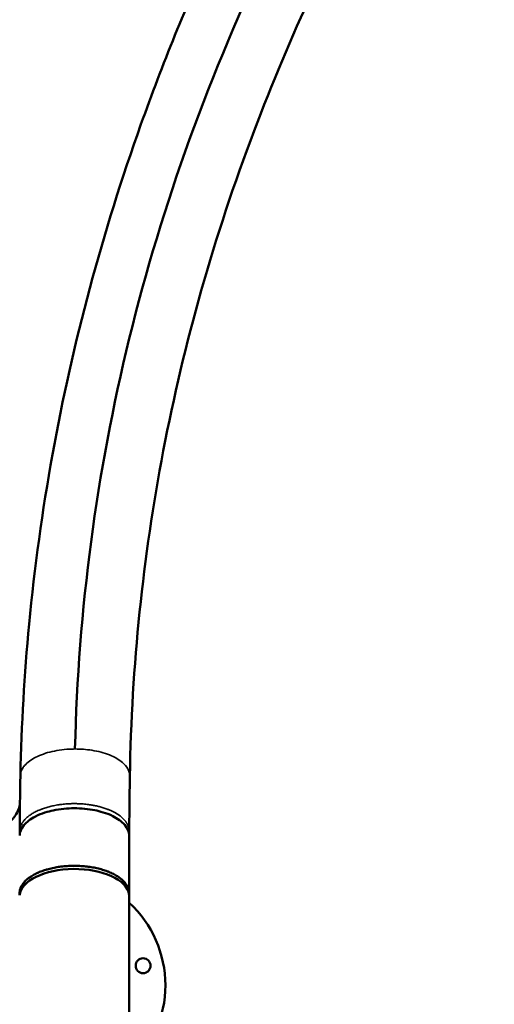
# Model space of a CAD drawing. Units: millimetres. Extents: x -8895 to 21558, y 0 to 23462.
# Drawn here: x -1047 to -776, y 21182 to 21744 of the extents above; entities that cross this region are included whole.
import ezdxf

# ---------------------------------------------------------------- set-up
doc = ezdxf.new("R2010")
doc.units = ezdxf.units.MM
doc.layers.add('MD_Visible', color=7, linetype='Continuous', lineweight=50)
doc.layers.add('MD_Visible Narrow', color=7, linetype='Continuous', lineweight=35)
doc.styles.get("Standard").update_dxf_attribs({"font": 'arial.ttf'})
doc.dimstyles.get("Standard").update_dxf_attribs({"dimtxt": 200, "dimasz": 100, "dimexe": 0.18, "dimexo": 0.0625, "dimgap": 50, "dimtad": 1, "dimdec": 0, "dimlfac": 0.1, "dimrnd": 5, "dimzin": 0, "dimdsep": 46, "dimtxsty": 'Standard', "dimcen": 0.09, "dimadec": 0, "dimazin": 0, "dimtfac": 1, "dimtdec": 0, "dimtofl": 0, "dimtmove": 0, "dimatfit": 3, "dimfxl": 50, "dimfxlon": 1, "dimtolj": 1, "dimtzin": 0, "dimarcsym": 0})

# ---------------------------------------------------------------- blocks, each defined once
blk = doc.blocks.new('CustomObjectsInViewport7_0')
at = {"layer": 'MD_Visible'}
for p, q in [((11422.06, 13591.57), (11422.06, 13591.54)), ((11421.65, 13557.62), (11421.65, 13529.91)), ((11421.64, 13547.84), (11421.6, 13524.76)), ((11421.65, 13529.91), (11421.65, 12726.24)), ((11421.65, 13529.91), (11421.65, 13529.91)), ((11421.65, 13529.91), (11421.65, 13529.91))]:
    blk.add_line(p, q, dxfattribs=at)
at = {"layer": 'MD_Visible', "extrusion": (0, 0, -1)}
blk.add_circle((-11429.64, 13483.37), 4.25, dxfattribs=at)
blk.add_arc((-11378.33, 13472.25), 64, 132.6081, 227.3919, dxfattribs=at)
at = {"layer": 'MD_Visible'}
for centre, major_axis, ratio, start_param, end_param in [((11391.65, 13554.39), (0.67, 573.1), 0.05235, 4.701009, 4.718512), ((11390.4, 13557.62), (31.25, 0), 0.5, 0.000001, 0.015743), ((11390.15, 13547.42), (16.4, 0), 0.5, 4.274493, 4.274513), ((11390.4, 13529.91), (31.25, 0), 0.499999, 6.11253, 6.112546), ((11391.65, 13554.39), (0.67, 573.1), 0.05235, 4.661773, 4.661774)]:
    blk.add_ellipse(centre, major_axis=major_axis, ratio=ratio, start_param=start_param, end_param=end_param, dxfattribs=at)
at = {"layer": 'MD_Visible', "extrusion": (0, 0, -1)}
blk.add_ellipse((11390.4, 13522.98), major_axis=(-31.25, 0), ratio=0.5, start_param=0.041973, end_param=3.068134, dxfattribs=at)
at = {"layer": 'MD_Visible'}
for points in [[(11390.73, 13607.14), (11394.54, 13766.17), (11432.06, 13919.37), (11503.29, 14066.74)], [(11359.18, 13560.26), (11359.27, 13570.76), (11359.37, 13581.35), (11359.57, 13591.98)], [(11359.68, 13593.13), (11359.68, 13593.15), (11359.69, 13593.17), (11359.69, 13593.19)], [(11359.7, 13593.21), (11359.7, 13593.22), (11359.7, 13593.24), (11359.7, 13593.26)], [(11359.18, 13560.02), (11359.18, 13560.1), (11359.18, 13560.18), (11359.18, 13560.26)], [(11359.22, 13561.03), (11359.22, 13561.03), (11359.22, 13561.03), (11359.22, 13561.03)], [(11359.18, 13558.16), (11359.18, 13558.79), (11359.18, 13559.41), (11359.18, 13560.04)], [(11421.67, 13557.97), (11421.67, 13557.64), (11421.66, 13557.3), (11421.65, 13556.97)], [(11421.65, 13556.78), (11421.65, 13556.77), (11421.65, 13556.76), (11421.65, 13556.75)], [(11421.67, 13558.44), (11421.67, 13558.38), (11421.67, 13558.32), (11421.67, 13558.26)]]:
    blk.add_open_spline(points, degree=3, dxfattribs=at)
for points, knots in [([(11359.57, 13592.09), (11360.17, 13620.88), (11361.82, 13649.64), (11367.62, 13710.73), (11372.07, 13743.06), (11383.66, 13807.05), (11390.78, 13838.76), (11407.65, 13901.63), (11417.42, 13932.83), (11440.58, 13997.71), (11454.29, 14031.44), (11469.5, 14064.8)], [0, 0, 0, 0, 10.004843, 10.004843, 21.332331, 21.332331, 32.596382, 32.596382, 43.906077, 43.906077, 56.427261, 56.427261, 56.427261, 56.427261]), ([(11526.4, 14039.22), (11514.26, 14013.1), (11503.1, 13986.62), (11481.62, 13929.86), (11471.56, 13899.46), (11454.3, 13838.55), (11447.05, 13808), (11435.33, 13746.82), (11430.81, 13716.14), (11424.42, 13654.19), (11422.57, 13622.86), (11422.06, 13591.54)], [0, 0, 0, 0, 10.005037, 10.005037, 21.208913, 21.208913, 32.23162, 32.23162, 43.137999, 43.137999, 54.175598, 54.175598, 54.175598, 54.175598]), ([(11421.98, 13585.49), (11421.99, 13586.12), (11422, 13586.75), (11422.01, 13587.37), (11422.03, 13588.78), (11422.05, 13590.28), (11422.05, 13591.08), (11422.05, 13591.19), (11422.06, 13591.32), (11422.06, 13591.43), (11422.06, 13591.48), (11422.06, 13591.53), (11422.06, 13591.57), (11422.06, 13591.61), (11422.06, 13591.63), (11422.06, 13591.66)], [0.1979154, 0.1979154, 0.1979154, 0.1979154, 0.3940066, 0.3940066, 0.3940066, 0.8427271, 0.8427271, 0.8427271, 0.9072341, 0.9072341, 0.9072341, 0.9361019, 0.9361019, 0.9361019, 0.9624355, 0.9624355, 0.9624355, 0.9624355]), ([(11421.97, 13585.01), (11421.9, 13580.65), (11421.84, 13576.29), (11421.77, 13569.74), (11421.75, 13567.55), (11421.71, 13563.12), (11421.69, 13560.9), (11421.67, 13558.44)], [0, 0, 0, 0, 1.534074, 1.534074, 2.301231, 2.301231, 3.0711, 3.0711, 3.0711, 3.0711]), ([(11421.98, 13585.49), (11421.98, 13585.46), (11421.98, 13585.44), (11421.98, 13585.39), (11421.98, 13585.36), (11421.97, 13585.26), (11421.97, 13585.19), (11421.97, 13585.09), (11421.97, 13585.05), (11421.97, 13585.01)], [-1.19372703, -1.19372703, -1.19372703, -1.19372703, -1.17849917, -1.17849917, -1.16077737, -1.16077737, -1.11922597, -1.11922597, -1.09712735, -1.09712735, -1.09712735, -1.09712735]), ([(11208.74, 13515.54), (11213.2, 13515.72), (11216.5, 13515.78), (11221.99, 13516.06), (11224.14, 13516.22), (11228.06, 13516.65), (11229.63, 13516.85), (11237.69, 13517.98), (11245.37, 13519.41), (11256.61, 13521.86), (11260.32, 13522.74), (11268.03, 13524.73), (11272.01, 13525.86), (11277.83, 13527.67), (11279.64, 13528.25), (11284.08, 13529.73), (11286.72, 13530.64), (11290.76, 13532.08), (11292.19, 13532.6), (11301.07, 13535.87), (11309.46, 13539.16), (11319.21, 13543.58), (11321.39, 13544.62), (11326.58, 13547.21), (11329.54, 13548.79), (11336.24, 13552.56), (11339.87, 13554.76), (11345.26, 13558.32), (11347.25, 13559.75), (11350.07, 13561.99), (11351.1, 13562.9), (11352.4, 13564.13), (11352.77, 13564.5), (11354.06, 13565.82), (11354.8, 13566.67), (11355.77, 13567.87), (11356.13, 13568.34), (11356.45, 13568.79), (11358.42, 13571.59), (11359.1, 13573.89), (11359.33, 13576.05)], [-8.725735, -8.725735, -8.725735, -8.725735, -8.237451, -8.237451, -7.927852, -7.927852, -7.749168, -7.749168, -7.075566, -7.075566, -6.731314, -6.731314, -6.317606, -6.317606, -6.13496, -6.13496, -5.868987, -5.868987, -5.716913, -5.716913, -4.939108, -4.939108, -4.701873, -4.701873, -4.377408, -4.377408, -3.928158, -3.928158, -3.593131, -3.593131, -3.33181, -3.33181, -3.215556, -3.215556, -2.896061, -2.896061, -2.67643, -2.67643, -2.67643, -1.32901, -1.32901, -1.32901, -1.32901]), ([(11421.65, 13557.87), (11421.58, 13559.89), (11420.73, 13561.91), (11417.45, 13565.74), (11415.05, 13567.41), (11408.59, 13570.6), (11404.76, 13571.57), (11398.32, 13572.88), (11394.26, 13573.26), (11386.59, 13573.23), (11382.48, 13572.91), (11375.55, 13571.44), (11371.77, 13570.43), (11365.31, 13567.15), (11363.03, 13565.43), (11359.96, 13561.68), (11359.16, 13559.65), (11359.16, 13557.62)], [0.000036, 0.000036, 0.000036, 0.000036, 1.213797, 1.213797, 2.499163, 2.499163, 4.25965, 4.25965, 6.831365, 6.831365, 9.068782, 9.068782, 10.463839, 10.463839, 11.555551, 11.555551, 12.649834, 12.649834, 12.649834, 12.649834]), ([(11421.67, 13560.14), (11421.67, 13559.92), (11421.67, 13559.69), (11421.67, 13559.13), (11421.67, 13558.78), (11421.67, 13558.44)], [-0.3736465, -0.3736465, -0.3736465, -0.3736465, -0.2401972, -0.2401972, -0.0357484, -0.0357484, -0.0357484, -0.0357484]), ([(11421.67, 13558.26), (11421.67, 13558.25), (11421.67, 13558.21), (11421.67, 13558.14), (11421.67, 13558.06), (11421.67, 13558), (11421.67, 13557.97)], [-33.90997241, -33.90997241, -33.90997241, -33.90997241, -33.89967061, -33.88810769, -33.86498186, -33.85247408, -33.85247408, -33.85247408, -33.85247408]), ([(11359.18, 13523.64), (11359.14, 13523.93), (11359.11, 13524.22), (11359.1, 13524.51), (11359.09, 13524.81), (11359.1, 13525.1), (11359.12, 13525.39), (11359.13, 13525.49), (11359.14, 13525.59), (11359.15, 13525.68), (11359.19, 13525.98), (11359.24, 13526.27), (11359.3, 13526.56), (11359.37, 13526.85), (11359.45, 13527.14), (11359.55, 13527.43), (11359.65, 13527.72), (11359.77, 13528.01), (11359.9, 13528.29), (11360, 13528.52), (11360.12, 13528.75), (11360.25, 13528.98), (11360.41, 13529.27), (11360.58, 13529.55), (11360.77, 13529.82), (11360.96, 13530.1), (11361.16, 13530.38), (11361.38, 13530.65), (11361.41, 13530.68), (11361.44, 13530.72), (11361.47, 13530.75), (11361.69, 13531.02), (11361.92, 13531.29), (11362.18, 13531.55), (11362.43, 13531.81), (11362.7, 13532.07), (11362.98, 13532.33), (11363.27, 13532.59), (11363.57, 13532.84), (11363.88, 13533.09), (11364.19, 13533.34), (11364.51, 13533.58), (11364.85, 13533.82), (11365.12, 13534.01), (11365.4, 13534.2), (11365.69, 13534.38), (11366.05, 13534.61), (11366.42, 13534.84), (11366.81, 13535.06), (11367.2, 13535.28), (11367.59, 13535.5), (11368, 13535.71), (11368.41, 13535.92), (11368.84, 13536.12), (11369.27, 13536.32), (11369.47, 13536.41), (11369.68, 13536.51), (11369.89, 13536.6), (11370.33, 13536.79), (11370.79, 13536.98), (11371.25, 13537.15), (11371.72, 13537.33), (11372.19, 13537.51), (11372.68, 13537.67), (11373.16, 13537.84), (11373.65, 13538), (11374.15, 13538.15), (11374.38, 13538.22), (11374.6, 13538.28), (11374.82, 13538.35), (11375.33, 13538.49), (11375.84, 13538.63), (11376.37, 13538.76), (11376.89, 13538.89), (11377.42, 13539.01), (11377.96, 13539.13), (11378.5, 13539.25), (11379.05, 13539.36), (11379.6, 13539.46), (11380.15, 13539.56), (11380.7, 13539.65), (11381.26, 13539.74), (11381.72, 13539.81), (11382.19, 13539.87), (11382.67, 13539.93), (11383.26, 13540.01), (11383.86, 13540.07), (11384.46, 13540.13), (11385.06, 13540.19), (11385.67, 13540.24), (11386.28, 13540.28), (11386.85, 13540.32), (11387.43, 13540.35), (11388.01, 13540.37), (11388.6, 13540.39), (11389.18, 13540.4), (11389.77, 13540.41), (11390.38, 13540.41), (11390.99, 13540.41), (11391.61, 13540.4), (11392.19, 13540.39), (11392.78, 13540.37), (11393.36, 13540.34), (11393.94, 13540.31), (11394.52, 13540.28), (11395.09, 13540.23), (11395.66, 13540.19), (11396.23, 13540.14), (11396.8, 13540.08), (11396.89, 13540.07), (11396.98, 13540.06), (11397.07, 13540.05), (11397.5, 13540), (11397.92, 13539.95), (11398.34, 13539.89), (11398.9, 13539.82), (11399.46, 13539.74), (11400.01, 13539.65), (11400.56, 13539.56), (11401.11, 13539.46), (11401.65, 13539.35), (11402.2, 13539.25), (11402.74, 13539.13), (11403.28, 13539.01), (11403.81, 13538.89), (11404.34, 13538.76), (11404.86, 13538.62), (11405.37, 13538.49), (11405.88, 13538.35), (11406.39, 13538.2), (11406.88, 13538.05), (11407.37, 13537.89), (11407.85, 13537.73), (11408.31, 13537.57), (11408.77, 13537.41), (11409.21, 13537.24), (11409.5, 13537.14), (11409.78, 13537.03), (11410.05, 13536.91), (11410.5, 13536.73), (11410.94, 13536.54), (11411.37, 13536.35), (11411.8, 13536.15), (11412.22, 13535.95), (11412.63, 13535.74), (11413.04, 13535.53), (11413.44, 13535.32), (11413.82, 13535.1), (11414.21, 13534.88), (11414.58, 13534.65), (11414.95, 13534.42), (11415.31, 13534.19), (11415.65, 13533.95), (11415.99, 13533.71), (11416.32, 13533.48), (11416.64, 13533.23), (11416.94, 13532.99), (11417.05, 13532.9), (11417.16, 13532.81), (11417.26, 13532.73), (11417.56, 13532.47), (11417.84, 13532.22), (11418.11, 13531.96), (11418.37, 13531.71), (11418.61, 13531.46), (11418.84, 13531.2), (11419.08, 13530.94), (11419.3, 13530.67), (11419.51, 13530.4), (11419.72, 13530.12), (11419.92, 13529.85), (11420.1, 13529.57), (11420.27, 13529.29), (11420.44, 13529.01), (11420.59, 13528.72), (11420.73, 13528.44), (11420.86, 13528.16), (11420.98, 13527.87), (11421.09, 13527.59), (11421.19, 13527.31), (11421.27, 13527.02), (11421.36, 13526.73), (11421.42, 13526.44), (11421.48, 13526.15), (11421.53, 13525.85), (11421.56, 13525.56), (11421.58, 13525.27), (11421.6, 13524.98), (11421.6, 13524.68), (11421.59, 13524.39), (11421.58, 13524.3), (11421.58, 13524.21), (11421.57, 13524.13)], [-14.510314, -14.510314, -14.510314, -14.510314, -14.334617, -14.334617, -14.334617, -14.158261, -14.158261, -14.158261, -14.100204, -14.100204, -14.100204, -13.924152, -13.924152, -13.924152, -13.747721, -13.747721, -13.747721, -13.57184, -13.57184, -13.57184, -13.429495, -13.429495, -13.429495, -13.253115, -13.253115, -13.253115, -13.076349, -13.076349, -13.076349, -13.054054, -13.054054, -13.054054, -12.878636, -12.878636, -12.878636, -12.701814, -12.701814, -12.701814, -12.524949, -12.524949, -12.524949, -12.349163, -12.349163, -12.349163, -12.208464, -12.208464, -12.208464, -12.032211, -12.032211, -12.032211, -11.855421, -11.855421, -11.855421, -11.678861, -11.678861, -11.678861, -11.594924, -11.594924, -11.594924, -11.418252, -11.418252, -11.418252, -11.241399, -11.241399, -11.241399, -11.0653, -11.0653, -11.0653, -10.987738, -10.987738, -10.987738, -10.812429, -10.812429, -10.812429, -10.635634, -10.635634, -10.635634, -10.45876, -10.45876, -10.45876, -10.282915, -10.282915, -10.282915, -10.135931, -10.135931, -10.135931, -9.951573, -9.951573, -9.951573, -9.767216, -9.767216, -9.767216, -9.592528, -9.592528, -9.592528, -9.416429, -9.416429, -9.416429, -9.231658, -9.231658, -9.231658, -9.055095, -9.055095, -9.055095, -8.879422, -8.879422, -8.879422, -8.705729, -8.705729, -8.705729, -8.677345, -8.677345, -8.677345, -8.546681, -8.546681, -8.546681, -8.372801, -8.372801, -8.372801, -8.197256, -8.197256, -8.197256, -8.020647, -8.020647, -8.020647, -7.84383, -7.84383, -7.84383, -7.667668, -7.667668, -7.667668, -7.493644, -7.493644, -7.493644, -7.325922, -7.325922, -7.325922, -7.219207, -7.219207, -7.219207, -7.045247, -7.045247, -7.045247, -6.869647, -6.869647, -6.869647, -6.693009, -6.693009, -6.693009, -6.516168, -6.516168, -6.516168, -6.339956, -6.339956, -6.339956, -6.165531, -6.165531, -6.165531, -6.104858, -6.104858, -6.104858, -5.928173, -5.928173, -5.928173, -5.760482, -5.760482, -5.760482, -5.585176, -5.585176, -5.585176, -5.408366, -5.408366, -5.408366, -5.231467, -5.231467, -5.231467, -5.055632, -5.055632, -5.055632, -4.883587, -4.883587, -4.883587, -4.707281, -4.707281, -4.707281, -4.530464, -4.530464, -4.530464, -4.353873, -4.353873, -4.353873, -4.30128, -4.30128, -4.30128, -4.30128])]:
    blk.add_open_spline(points, degree=3, knots=knots, dxfattribs=at)
at = {"layer": 'MD_Visible Narrow'}
blk.add_line((11390.73, 13607.08), (11390.73, 13607.14), dxfattribs=at)
at = {"layer": 'MD_Visible Narrow', "extrusion": (0, 0, -1)}
for centre, major_axis, ratio, start_param, end_param in [((11390.1, 13560.45), (-30.92, -0.34), 0.502358, 0.010085, 0.014847), ((11418.67, 13560.15), (3, 0), 0.866025, 0.025082, 0.341676), ((11418.67, 13558.28), (3, -0.03), 0.866015, 0.005757, 0.11223), ((11418.67, 13558.28), (3, -0.03), 0.866015, 6.280497, 6.283027)]:
    blk.add_ellipse(centre, major_axis=major_axis, ratio=ratio, start_param=start_param, end_param=end_param, dxfattribs=at)
at = {"layer": 'MD_Visible Narrow'}
for points, knots in [([(11526.57, 14039.65), (11509.99, 14004), (11480.56, 13931.69), (11448.16, 13820.23), (11427.97, 13706.74), (11422.68, 13630.1), (11422.06, 13591.66)], [0.049005, 0.049005, 0.049005, 0.049005, 13.725044, 27.263543, 40.725459, 54.222626, 54.222626, 54.222626, 54.222626]), ([(11359.57, 13592.09), (11359.58, 13592.14), (11359.58, 13592.19), (11359.61, 13592.8), (11359.72, 13593.68), (11360.4, 13595.33), (11360.72, 13595.95), (11361.42, 13596.97), (11361.69, 13597.31), (11363.48, 13599.4), (11365.63, 13601), (11370.98, 13603.73), (11374.18, 13604.85), (11381.2, 13606.45), (11385, 13606.93), (11389.48, 13607.07), (11390.11, 13607.08), (11390.73, 13607.08)], [-1.809221, -1.809221, -1.809221, -1.809221, -1.7948083, -1.7948083, -1.6535183, -1.6535183, -1.5794121, -1.5794121, -1.5398578, -1.5398578, -1.3379165, -1.3379165, -1.1335202, -1.1335202, -0.9280215, -0.9280215, -0.8949609, -0.8949609, -0.8949609, -0.8949609]), ([(11390.73, 13607.08), (11393.97, 13607.08), (11397.2, 13606.84), (11403.98, 13605.77), (11407.42, 13604.86), (11413.41, 13602.47), (11415.93, 13601.02), (11419.17, 13598.24), (11420.2, 13597.03), (11421.25, 13595.17), (11421.52, 13594.55), (11421.84, 13593.48), (11421.93, 13593.04), (11422.01, 13592.5), (11422.02, 13592.33), (11422.05, 13592.01), (11422.05, 13591.86), (11422.05, 13591.71), (11422.06, 13591.68), (11422.06, 13591.66)], [-0.8949609, -0.8949609, -0.8949609, -0.8949609, -0.7226259, -0.7226259, -0.5183736, -0.5183736, -0.3163626, -0.3163626, -0.1780106, -0.1780106, -0.1112691, -0.1112691, -0.0637788, -0.0637788, -0.0396586, -0.0396586, -0.0102085, -0.0102085, 0, 0, 0, 0]), ([(11359.57, 13591.98), (11359.57, 13591.99), (11359.57, 13592.01), (11359.57, 13592.05), (11359.57, 13592.07), (11359.57, 13592.09)], [-1.82125522, -1.82125522, -1.82125522, -1.82125522, -1.81577579, -1.81577579, -1.80922102, -1.80922102, -1.80922102, -1.80922102]), ([(11359.18, 13560.34), (11359.18, 13560.42), (11359.18, 13560.5), (11359.19, 13560.58), (11359.19, 13560.75), (11359.21, 13560.92), (11359.23, 13561.09), (11359.25, 13561.26), (11359.27, 13561.43), (11359.3, 13561.61), (11359.34, 13561.79), (11359.38, 13561.97), (11359.42, 13562.15), (11359.47, 13562.33), (11359.52, 13562.51), (11359.58, 13562.69), (11359.64, 13562.88), (11359.7, 13563.07), (11359.78, 13563.25), (11359.8, 13563.31), (11359.83, 13563.37), (11359.85, 13563.43), (11359.94, 13563.64), (11360.03, 13563.84), (11360.14, 13564.04), (11360.24, 13564.25), (11360.35, 13564.46), (11360.47, 13564.66), (11360.59, 13564.86), (11360.72, 13565.07), (11360.86, 13565.27), (11361, 13565.47), (11361.15, 13565.67), (11361.3, 13565.87), (11361.38, 13565.98), (11361.46, 13566.08), (11361.55, 13566.18), (11361.72, 13566.39), (11361.9, 13566.6), (11362.09, 13566.81), (11362.29, 13567.02), (11362.5, 13567.23), (11362.72, 13567.44), (11362.95, 13567.67), (11363.19, 13567.89), (11363.44, 13568.1), (11363.69, 13568.32), (11363.96, 13568.54), (11364.23, 13568.75), (11364.49, 13568.95), (11364.76, 13569.15), (11365.05, 13569.35), (11365.32, 13569.54), (11365.6, 13569.73), (11365.89, 13569.91), (11366.19, 13570.11), (11366.51, 13570.3), (11366.82, 13570.48), (11367.12, 13570.65), (11367.43, 13570.83), (11367.75, 13570.99), (11367.77, 13571), (11367.79, 13571.01), (11367.8, 13571.02), (11368.18, 13571.22), (11368.57, 13571.42), (11368.97, 13571.61), (11369.37, 13571.8), (11369.79, 13571.98), (11370.21, 13572.17), (11370.64, 13572.35), (11371.09, 13572.53), (11371.54, 13572.7), (11371.74, 13572.78), (11371.95, 13572.86), (11372.16, 13572.93), (11372.56, 13573.08), (11372.97, 13573.22), (11373.39, 13573.36), (11373.8, 13573.49), (11374.22, 13573.62), (11374.65, 13573.75), (11375.07, 13573.87), (11375.49, 13573.99), (11375.92, 13574.1), (11376.32, 13574.21), (11376.73, 13574.31), (11377.14, 13574.41), (11377.6, 13574.52), (11378.07, 13574.62), (11378.55, 13574.72), (11379.02, 13574.82), (11379.5, 13574.91), (11379.98, 13575), (11380.47, 13575.08), (11380.95, 13575.16), (11381.45, 13575.24), (11381.82, 13575.29), (11382.19, 13575.35), (11382.57, 13575.4), (11383.05, 13575.46), (11383.54, 13575.52), (11384.02, 13575.57), (11384.51, 13575.62), (11385, 13575.66), (11385.49, 13575.7), (11385.98, 13575.74), (11386.47, 13575.77), (11386.96, 13575.8), (11387.41, 13575.83), (11387.85, 13575.85), (11388.29, 13575.86), (11388.73, 13575.88), (11389.16, 13575.89), (11389.6, 13575.89), (11390.04, 13575.9), (11390.48, 13575.9), (11390.92, 13575.9), (11391.36, 13575.89), (11391.8, 13575.88), (11392.24, 13575.87), (11392.68, 13575.86), (11393.11, 13575.84), (11393.55, 13575.82), (11393.72, 13575.81), (11393.88, 13575.8), (11394.05, 13575.79), (11394.53, 13575.76), (11395.01, 13575.73), (11395.49, 13575.69), (11395.97, 13575.65), (11396.45, 13575.6), (11396.93, 13575.55), (11397.41, 13575.5), (11397.9, 13575.44), (11398.37, 13575.37), (11398.83, 13575.31), (11399.28, 13575.25), (11399.72, 13575.18), (11400.09, 13575.12), (11400.47, 13575.06), (11400.83, 13574.99), (11401.2, 13574.93), (11401.57, 13574.86), (11401.93, 13574.78), (11402.3, 13574.71), (11402.66, 13574.63), (11403.02, 13574.55), (11403.37, 13574.48), (11403.72, 13574.39), (11404.07, 13574.31), (11404.39, 13574.23), (11404.71, 13574.15), (11405.03, 13574.06), (11405.42, 13573.96), (11405.82, 13573.85), (11406.2, 13573.73), (11406.59, 13573.62), (11406.97, 13573.5), (11407.35, 13573.37), (11407.73, 13573.25), (11408.1, 13573.12), (11408.47, 13572.99), (11408.84, 13572.86), (11409.2, 13572.73), (11409.55, 13572.59), (11409.66, 13572.55), (11409.76, 13572.51), (11409.87, 13572.46), (11410.15, 13572.35), (11410.44, 13572.23), (11410.71, 13572.11), (11410.99, 13571.99), (11411.26, 13571.87), (11411.53, 13571.75), (11411.8, 13571.62), (11412.06, 13571.5), (11412.32, 13571.37), (11412.57, 13571.25), (11412.82, 13571.12), (11413.06, 13570.99), (11413.3, 13570.86), (11413.54, 13570.73), (11413.77, 13570.6), (11413.85, 13570.56), (11413.92, 13570.51), (11414, 13570.47), (11414.23, 13570.34), (11414.45, 13570.2), (11414.67, 13570.07), (11414.88, 13569.93), (11415.09, 13569.8), (11415.3, 13569.66), (11415.5, 13569.53), (11415.69, 13569.4), (11415.88, 13569.27), (11416.07, 13569.13), (11416.25, 13569), (11416.43, 13568.87), (11416.6, 13568.74), (11416.77, 13568.6), (11416.93, 13568.47), (11417.08, 13568.35), (11417.22, 13568.24), (11417.36, 13568.12), (11417.49, 13568), (11417.63, 13567.88), (11417.76, 13567.76), (11417.88, 13567.65), (11418.01, 13567.53), (11418.13, 13567.41), (11418.25, 13567.29), (11418.37, 13567.18), (11418.49, 13567.06), (11418.6, 13566.94), (11418.71, 13566.83), (11418.81, 13566.71), (11418.92, 13566.6), (11419.02, 13566.48), (11419.12, 13566.36), (11419.22, 13566.25), (11419.31, 13566.14), (11419.4, 13566.02), (11419.49, 13565.91), (11419.58, 13565.8), (11419.67, 13565.68), (11419.75, 13565.58), (11419.83, 13565.47), (11419.9, 13565.36), (11419.98, 13565.25), (11420.05, 13565.14), (11420.12, 13565.03), (11420.19, 13564.93), (11420.25, 13564.82), (11420.32, 13564.72), (11420.35, 13564.66), (11420.39, 13564.6), (11420.42, 13564.54), (11420.47, 13564.46), (11420.52, 13564.38), (11420.56, 13564.29), (11420.61, 13564.21), (11420.65, 13564.13), (11420.69, 13564.05), (11420.73, 13563.97), (11420.77, 13563.89), (11420.81, 13563.81), (11420.85, 13563.73), (11420.88, 13563.65), (11420.92, 13563.57), (11420.96, 13563.49), (11420.99, 13563.41), (11421.02, 13563.33), (11421.05, 13563.25), (11421.08, 13563.17), (11421.11, 13563.1), (11421.14, 13563.02), (11421.17, 13562.94), (11421.2, 13562.86), (11421.23, 13562.79), (11421.25, 13562.71), (11421.28, 13562.63), (11421.29, 13562.58), (11421.31, 13562.54), (11421.32, 13562.5), (11421.33, 13562.45), (11421.35, 13562.41), (11421.36, 13562.36), (11421.37, 13562.32), (11421.38, 13562.28), (11421.39, 13562.24), (11421.4, 13562.19), (11421.42, 13562.15), (11421.43, 13562.11), (11421.44, 13562.07), (11421.45, 13562.03), (11421.46, 13561.99), (11421.47, 13561.95), (11421.47, 13561.91), (11421.48, 13561.87), (11421.49, 13561.83), (11421.5, 13561.79), (11421.51, 13561.75), (11421.52, 13561.71), (11421.52, 13561.67), (11421.53, 13561.63), (11421.54, 13561.59), (11421.55, 13561.55), (11421.55, 13561.51), (11421.56, 13561.47), (11421.57, 13561.44), (11421.57, 13561.4), (11421.58, 13561.36), (11421.58, 13561.32), (11421.59, 13561.29), (11421.59, 13561.25), (11421.6, 13561.21), (11421.6, 13561.18), (11421.61, 13561.14), (11421.61, 13561.1), (11421.62, 13561.07), (11421.62, 13561.03), (11421.63, 13561), (11421.63, 13560.96), (11421.63, 13560.93), (11421.64, 13560.9), (11421.64, 13560.86), (11421.64, 13560.83), (11421.65, 13560.8), (11421.65, 13560.77), (11421.65, 13560.74), (11421.65, 13560.72), (11421.65, 13560.69), (11421.65, 13560.68), (11421.66, 13560.66), (11421.66, 13560.64), (11421.66, 13560.62), (11421.66, 13560.61), (11421.66, 13560.59), (11421.66, 13560.57), (11421.66, 13560.56), (11421.66, 13560.54), (11421.66, 13560.53), (11421.66, 13560.51), (11421.67, 13560.49), (11421.67, 13560.48), (11421.67, 13560.46), (11421.67, 13560.45), (11421.67, 13560.44), (11421.67, 13560.42), (11421.67, 13560.41), (11421.67, 13560.4), (11421.67, 13560.4), (11421.67, 13560.39), (11421.67, 13560.38), (11421.67, 13560.38), (11421.67, 13560.37), (11421.67, 13560.36), (11421.67, 13560.36), (11421.67, 13560.35), (11421.67, 13560.34), (11421.67, 13560.34), (11421.67, 13560.33), (11421.67, 13560.32), (11421.67, 13560.32), (11421.67, 13560.31), (11421.67, 13560.31), (11421.67, 13560.3), (11421.67, 13560.29), (11421.67, 13560.29), (11421.67, 13560.28), (11421.67, 13560.27), (11421.67, 13560.27), (11421.67, 13560.26), (11421.67, 13560.26), (11421.67, 13560.25), (11421.67, 13560.24), (11421.67, 13560.24), (11421.67, 13560.23), (11421.67, 13560.22), (11421.67, 13560.22), (11421.67, 13560.21), (11421.67, 13560.21), (11421.67, 13560.2), (11421.67, 13560.19), (11421.67, 13560.19), (11421.67, 13560.18), (11421.67, 13560.18), (11421.67, 13560.17), (11421.67, 13560.17), (11421.67, 13560.16), (11421.67, 13560.16), (11421.67, 13560.16), (11421.67, 13560.15), (11421.67, 13560.15), (11421.67, 13560.15), (11421.67, 13560.14), (11421.67, 13560.14), (11421.67, 13560.14)], [-8.785458, -8.785458, -8.785458, -8.785458, -8.743376, -8.743376, -8.743376, -8.651987, -8.651987, -8.651987, -8.558482, -8.558482, -8.558482, -8.461698, -8.461698, -8.461698, -8.362982, -8.362982, -8.362982, -8.261523, -8.261523, -8.261523, -8.229158, -8.229158, -8.229158, -8.117072, -8.117072, -8.117072, -8.003774, -8.003774, -8.003774, -7.889751, -7.889751, -7.889751, -7.774582, -7.774582, -7.774582, -7.71494, -7.71494, -7.71494, -7.59243, -7.59243, -7.59243, -7.466178, -7.466178, -7.466178, -7.331761, -7.331761, -7.331761, -7.197344, -7.197344, -7.197344, -7.067945, -7.067945, -7.067945, -6.941872, -6.941872, -6.941872, -6.81081, -6.81081, -6.81081, -6.687378, -6.687378, -6.687378, -6.679748, -6.679748, -6.679748, -6.532, -6.532, -6.532, -6.38204, -6.38204, -6.38204, -6.228871, -6.228871, -6.228871, -6.160361, -6.160361, -6.160361, -6.026532, -6.026532, -6.026532, -5.894038, -5.894038, -5.894038, -5.763881, -5.763881, -5.763881, -5.640974, -5.640974, -5.640974, -5.502686, -5.502686, -5.502686, -5.364084, -5.364084, -5.364084, -5.225594, -5.225594, -5.225594, -5.120874, -5.120874, -5.120874, -4.987249, -4.987249, -4.987249, -4.853497, -4.853497, -4.853497, -4.720286, -4.720286, -4.720286, -4.600773, -4.600773, -4.600773, -4.482238, -4.482238, -4.482238, -4.363285, -4.363285, -4.363285, -4.244493, -4.244493, -4.244493, -4.12657, -4.12657, -4.12657, -4.080903, -4.080903, -4.080903, -3.950944, -3.950944, -3.950944, -3.81993, -3.81993, -3.81993, -3.686693, -3.686693, -3.686693, -3.561033, -3.561033, -3.561033, -3.455608, -3.455608, -3.455608, -3.349645, -3.349645, -3.349645, -3.243817, -3.243817, -3.243817, -3.13892, -3.13892, -3.13892, -3.042561, -3.042561, -3.042561, -2.921767, -2.921767, -2.921767, -2.801192, -2.801192, -2.801192, -2.680704, -2.680704, -2.680704, -2.560281, -2.560281, -2.560281, -2.524088, -2.524088, -2.524088, -2.425632, -2.425632, -2.425632, -2.327322, -2.327322, -2.327322, -2.230056, -2.230056, -2.230056, -2.133868, -2.133868, -2.133868, -2.039713, -2.039713, -2.039713, -2.008883, -2.008883, -2.008883, -1.915438, -1.915438, -1.915438, -1.824244, -1.824244, -1.824244, -1.736423, -1.736423, -1.736423, -1.650402, -1.650402, -1.650402, -1.567172, -1.567172, -1.567172, -1.493677, -1.493677, -1.493677, -1.421373, -1.421373, -1.421373, -1.349599, -1.349599, -1.349599, -1.279192, -1.279192, -1.279192, -1.209999, -1.209999, -1.209999, -1.142233, -1.142233, -1.142233, -1.076031, -1.076031, -1.076031, -1.011466, -1.011466, -1.011466, -0.949374, -0.949374, -0.949374, -0.888673, -0.888673, -0.888673, -0.830022, -0.830022, -0.830022, -0.79683, -0.79683, -0.79683, -0.751199, -0.751199, -0.751199, -0.706464, -0.706464, -0.706464, -0.66202, -0.66202, -0.66202, -0.617577, -0.617577, -0.617577, -0.574669, -0.574669, -0.574669, -0.532562, -0.532562, -0.532562, -0.490484, -0.490484, -0.490484, -0.448406, -0.448406, -0.448406, -0.423819, -0.423819, -0.423819, -0.399387, -0.399387, -0.399387, -0.375263, -0.375263, -0.375263, -0.351568, -0.351568, -0.351568, -0.328391, -0.328391, -0.328391, -0.30579, -0.30579, -0.30579, -0.283794, -0.283794, -0.283794, -0.262412, -0.262412, -0.262412, -0.241956, -0.241956, -0.241956, -0.222047, -0.222047, -0.222047, -0.202668, -0.202668, -0.202668, -0.183801, -0.183801, -0.183801, -0.165426, -0.165426, -0.165426, -0.147762, -0.147762, -0.147762, -0.130477, -0.130477, -0.130477, -0.113769, -0.113769, -0.113769, -0.100582, -0.100582, -0.100582, -0.090745, -0.090745, -0.090745, -0.081743, -0.081743, -0.081743, -0.073131, -0.073131, -0.073131, -0.064738, -0.064738, -0.064738, -0.056689, -0.056689, -0.056689, -0.049991, -0.049991, -0.049991, -0.045889, -0.045889, -0.045889, -0.041722, -0.041722, -0.041722, -0.037597, -0.037597, -0.037597, -0.033606, -0.033606, -0.033606, -0.029887, -0.029887, -0.029887, -0.026361, -0.026361, -0.026361, -0.022997, -0.022997, -0.022997, -0.019781, -0.019781, -0.019781, -0.016696, -0.016696, -0.016696, -0.013728, -0.013728, -0.013728, -0.010915, -0.010915, -0.010915, -0.008179, -0.008179, -0.008179, -0.005553, -0.005553, -0.005553, -0.003855, -0.003855, -0.003855, -0.001988, -0.001988, -0.001988, 0, 0, 0, 0]), ([(11359.33, 13559.25), (11359.32, 13559.28), (11359.31, 13559.31), (11359.27, 13559.42), (11359.25, 13559.51), (11359.21, 13559.68), (11359.2, 13559.76), (11359.18, 13559.9), (11359.18, 13559.96), (11359.18, 13560.02)], [0.37625424, 0.37625424, 0.37625424, 0.37625424, 0.38637672, 0.38637672, 0.41691295, 0.41691295, 0.44663524, 0.44663524, 0.46701059, 0.46701059, 0.46701059, 0.46701059])]:
    blk.add_open_spline(points, degree=3, knots=knots, dxfattribs=at)
blk.add_open_spline([(11422.06, 13591.66), (11421.85, 13581.09), (11421.75, 13570.56), (11421.67, 13560.14)], degree=3, dxfattribs=at)
blk = doc.blocks.new('*D5')
at = {"color": 0, "lineweight": -2, "transparency": 16777216}
for p, q in [((-8371.02, 22981.99), (-8371.02, 23032.17)), ((-8191.02, 23031.99), (776.5, 23031.99)), ((956.5, 22981.99), (956.5, 23032.17))]:
    blk.add_line(p, q, dxfattribs=at)
at = {"color": 0, "transparency": 16777216}
for points in [[(-8191.02, 23061.99), (-8191.02, 23001.99), (-8371.02, 23031.99)], [(776.5, 23061.99), (776.5, 23001.99), (956.5, 23031.99)]]:
    blk.add_solid(points, dxfattribs=at)
at = {"layer": 'Defpoints', "color": 0, "transparency": 16777216}
for p in [(956.5, 23031.99), (-8371.02, 21107.82), (956.5, 19589.42)]:
    blk.add_point(p, dxfattribs=at)
at = {"color": 0, "transparency": 16777216, "insert": (-3707.26, 23265.27), "char_height": 300, "attachment_point": 5}
blk.add_mtext('\\A1;935', dxfattribs=at)
blk = doc.blocks.new('*D6')
at = {"color": 0, "lineweight": -2, "transparency": 16777216}
for p, q in [((-8415.4, 22900.19), (-8465.58, 22900.19)), ((-8465.4, 22720.19), (-8465.4, 18133.33)), ((-8415.4, 17953.33), (-8465.58, 17953.33))]:
    blk.add_line(p, q, dxfattribs=at)
at = {"color": 0, "transparency": 16777216}
for points in [[(-8495.4, 22720.19), (-8435.4, 22720.19), (-8465.4, 22900.19)], [(-8495.4, 18133.33), (-8435.4, 18133.33), (-8465.4, 17953.33)]]:
    blk.add_solid(points, dxfattribs=at)
at = {"layer": 'Defpoints', "color": 0, "transparency": 16777216}
for p in [(-804.5, 22900.19), (-8465.4, 17953.33), (-1876.11, 17953.33)]:
    blk.add_point(p, dxfattribs=at)
at = {"color": 0, "transparency": 16777216, "insert": (-8698.57, 20426.76), "char_height": 300, "attachment_point": 5, "rotation": 90}
blk.add_mtext('\\A1;495', dxfattribs=at)

msp = doc.modelspace()

# ---------------------------------------------------------------- block references
at = {"layer": 'MD_Visible'}
msp.add_blockref('CustomObjectsInViewport7_0', (-12405.99, 7720.87), dxfattribs=at)

# ---------------------------------------------------------------- dimensions: what is measured, and where the dimension line sits
dim = msp.add_linear_dim(base=(956.5, 23031.99), p1=(-8371.02, 21107.82), p2=(956.5, 19589.42), dimstyle='Standard', override={"dimtxt": 300, "dimasz": 180, "dimgap": 80, "dimlfac": 0.1})
dim.commit()
dim.dimension.update_dxf_attribs({"geometry": '*D5', "text_midpoint": (-3707.26, 23265.27)})
dim = msp.add_linear_dim(base=(-8465.4, 17953.33), p1=(-804.5, 22900.19), p2=(-1876.11, 17953.33), angle=90, dimstyle='Standard', override={"dimtxt": 300, "dimasz": 180, "dimgap": 80})
dim.commit()
dim.dimension.update_dxf_attribs({"geometry": '*D6', "text_midpoint": (-8698.57, 20426.76)})

doc.saveas('drawing.dxf')
